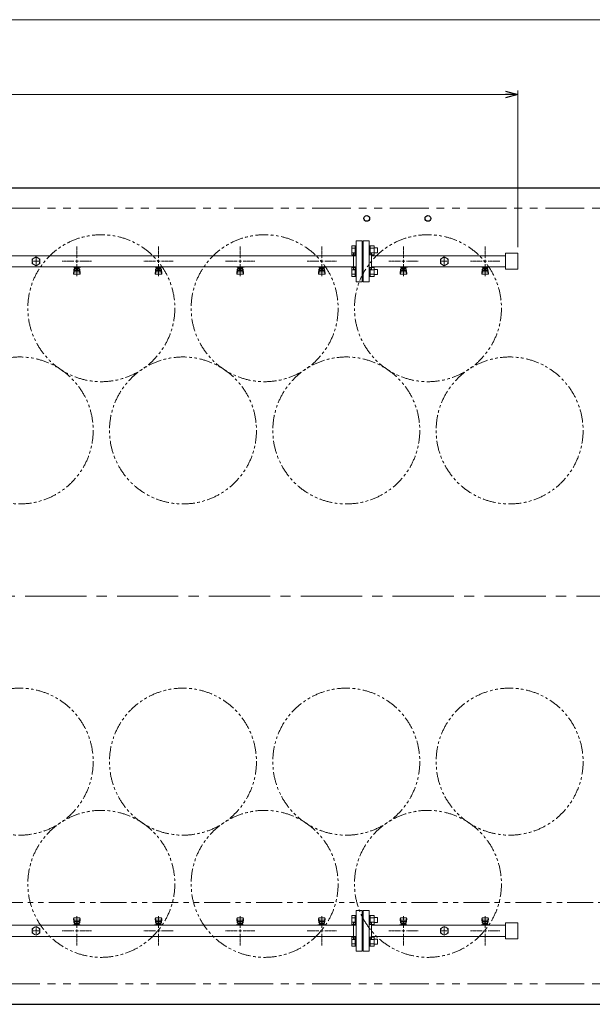
# Model space of a CAD drawing. Units: millimetres. Extents: x 4727 to 13613, y 7374 to 12431.
# Drawn here: x 8863 to 10265, y 9943 to 12355 of the extents above; entities that cross this region are included whole.
import ezdxf

# ---------------------------------------------------------------- set-up
doc = ezdxf.new("R2010")
doc.units = ezdxf.units.MM
for name, pattern in [('CENTER2', [1.125, 0.75, -0.125, 0.125, -0.125]), ('PHANTOM', [63.5, 31.75, -6.35, 6.35, -6.35, 6.35, -6.35]), ('実線', [0])]:
    doc.linetypes.add(name, pattern=pattern)
doc.layers.add('CSLAYER17', color=7, linetype='Continuous')
doc.layers.add('ガス管', color=7, linetype='Continuous')
doc.layers.add('ガス配管細', color=4, linetype='Continuous', lineweight=20)

msp = doc.modelspace()

# ---------------------------------------------------------------- linework, layer by layer
at = {"color": 7, "linetype": '実線', "lineweight": 9, "ltscale": 0.001}
for p, q in [((5367.5, 12355.2), (10757.5, 12355.2)), ((5592.5, 12171.8), (10052.5, 12171.8))]:
    msp.add_line(p, q, dxfattribs=at)
at = {"color": 0, "linetype": 'ByBlock', "lineweight": -2}
for p, q in [((10052.5, 12179.8), (10082.5, 12171.8)), ((10082.5, 12171.8), (10052.5, 12163.8)), ((10082.5, 12171.8), (10052.5, 12171.8))]:
    msp.add_line(p, q, dxfattribs=at)
at = {"linetype": '実線', "lineweight": 9, "ltscale": 0.001}
msp.add_line((10082.5, 11798), (10082.5, 12181.8), dxfattribs=at)
at = {"color": 7, "linetype": 'Continuous', "lineweight": 25}
for p, q in [((5337.5, 11943.5), (10787.5, 11943.5)), ((5337.5, 9943.5), (10787.5, 9943.5))]:
    msp.add_line(p, q, dxfattribs=at)
at = {"color": 7, "linetype": 'PHANTOM', "lineweight": 9, "ltscale": 3}
for p, q in [((5387.5, 11893.5), (10712.5, 11893.5)), ((5387.5, 9993.5), (10712.5, 9993.5))]:
    msp.add_line(p, q, dxfattribs=at)
at = {"color": 3, "linetype": 'Continuous', "lineweight": 9}
for p, q in [((9676.2, 11779), (9676.2, 11801)), ((9676.2, 11801), (9684.2, 11801)), ((9676.2, 11795.5), (9684.2, 11795.5)), ((9684.2, 11779), (9684.2, 11801)), ((9684.2, 11801), (9686.5, 11801)), ((9686.5, 11801), (9686.5, 11779)), ((9720.8, 11801), (9718.5, 11801)), ((9718.5, 11801), (9718.5, 11779)), ((9720.8, 11779), (9720.8, 11801)), ((9730.8, 11801), (9720.8, 11801)), ((9730.8, 11795.5), (9720.8, 11795.5)), ((9730.8, 11779), (9730.8, 11801)), ((9739.2, 11796), (9730.8, 11796)), ((9739.2, 11784), (9739.2, 11796)), ((9676.2, 11784.5), (9684.2, 11784.5)), ((9676.2, 11779), (9684.2, 11779)), ((9684.2, 11779), (9686.5, 11779)), ((9720.8, 11779), (9718.5, 11779)), ((9730.8, 11784.5), (9720.8, 11784.5)), ((9730.8, 11779), (9720.8, 11779)), ((9739.2, 11784), (9730.8, 11784)), ((9676.2, 11726), (9676.2, 11747.9)), ((9676.2, 11747.9), (9684.2, 11747.9)), ((9684.2, 11726), (9684.2, 11748)), ((9684.2, 11748), (9686.5, 11748)), ((9686.5, 11748), (9686.5, 11726)), ((9720.8, 11748), (9718.5, 11748)), ((9718.5, 11748), (9718.5, 11726)), ((9720.8, 11726), (9720.8, 11748)), ((9730.8, 11747.9), (9720.8, 11747.9)), ((9730.8, 11726), (9730.8, 11748)), ((9676.2, 11742.4), (9684.2, 11742.4)), ((9676.2, 11731.5), (9684.2, 11731.5)), ((9676.2, 11726), (9684.2, 11726)), ((9684.2, 11726), (9686.5, 11726)), ((9720.8, 11726), (9718.5, 11726)), ((9730.8, 11742.4), (9720.8, 11742.4)), ((9730.8, 11731.5), (9720.8, 11731.5)), ((9730.8, 11726), (9720.8, 11726)), ((9739.2, 11743), (9730.8, 11743)), ((9739.2, 11731), (9730.8, 11731)), ((9739.2, 11731), (9739.2, 11743)), ((9676.2, 10161), (9676.2, 10139)), ((9676.2, 10161), (9684.2, 10161)), ((9676.2, 10155.5), (9684.2, 10155.5)), ((9684.2, 10161), (9684.2, 10139)), ((9684.2, 10161), (9686.5, 10161)), ((9686.5, 10139), (9686.5, 10161)), ((9720.8, 10161), (9718.5, 10161)), ((9718.5, 10139), (9718.5, 10161)), ((9720.8, 10161), (9720.8, 10139)), ((9730.8, 10161), (9720.8, 10161)), ((9730.8, 10155.5), (9720.8, 10155.5)), ((9730.8, 10161), (9730.8, 10139)), ((9739.2, 10156), (9730.8, 10156)), ((9739.2, 10156), (9739.2, 10144)), ((9676.2, 10144.5), (9684.2, 10144.5)), ((9676.2, 10139), (9684.2, 10139)), ((9684.2, 10139), (9686.5, 10139)), ((9720.8, 10139), (9718.5, 10139)), ((9730.8, 10144.5), (9720.8, 10144.5)), ((9730.8, 10139), (9720.8, 10139)), ((9739.2, 10144), (9730.8, 10144)), ((9676.2, 10107.9), (9676.2, 10086)), ((9676.2, 10107.9), (9684.2, 10107.9)), ((9684.2, 10108), (9684.2, 10086)), ((9684.2, 10108), (9686.5, 10108)), ((9686.5, 10086), (9686.5, 10108)), ((9720.8, 10108), (9718.5, 10108)), ((9718.5, 10086), (9718.5, 10108)), ((9720.8, 10108), (9720.8, 10086)), ((9730.8, 10107.9), (9720.8, 10107.9)), ((9730.8, 10108), (9730.8, 10086)), ((9676.2, 10102.4), (9684.2, 10102.4)), ((9676.2, 10091.5), (9684.2, 10091.5)), ((9676.2, 10086), (9684.2, 10086)), ((9684.2, 10086), (9686.5, 10086)), ((9720.8, 10086), (9718.5, 10086)), ((9730.8, 10102.4), (9720.8, 10102.4)), ((9730.8, 10091.5), (9720.8, 10091.5)), ((9730.8, 10086), (9720.8, 10086)), ((9739.2, 10103), (9730.8, 10103)), ((9739.2, 10091), (9730.8, 10091)), ((9739.2, 10103), (9739.2, 10091))]:
    msp.add_line(p, q, dxfattribs=at)
at = {"color": 7, "linetype": 'CENTER2', "lineweight": 9, "ltscale": 200}
msp.add_line((5276, 10943.5), (10872.3, 10943.5), dxfattribs=at)
at = {"color": 7, "linetype": 'Continuous', "lineweight": 25}
for centre in [(9712.5, 11868.5), (9862.5, 11868.5)]:
    msp.add_circle(centre, 7, dxfattribs=at)
at = {"color": 7, "linetype": 'PHANTOM', "lineweight": 9}
for centre in [(9062.5, 11648.5), (9462.5, 11648.5), (9862.5, 11648.5), (8862.5, 11349.1), (9262.5, 11349.1), (9662.5, 11349.1), (10062.5, 11349.1), (8862.5, 10537.8), (9262.5, 10537.8), (9662.5, 10537.8), (10062.5, 10537.8), (9062.5, 10238.5), (9462.5, 10238.5), (9862.5, 10238.5)]:
    msp.add_circle(centre, 180, dxfattribs=at)
at = {"layer": 'CSLAYER17', "color": 3, "lineweight": 9}
for p, q in [((8994.5, 11748.9), (8994.5, 11749.9)), ((9012.1, 11748.9), (8994.5, 11748.9)), ((8995.5, 11748.9), (8995.5, 11749.9)), ((8997, 11740.6), (8997, 11748.9)), ((8997.9, 11744.7), (8997.9, 11748.9)), ((9007.2, 11747.9), (8997.9, 11747.9)), ((9000.2, 11744.7), (9000.2, 11747.9)), ((9000.5, 11749.9), (9000.5, 11748.9)), ((9004.9, 11744.7), (9004.9, 11747.9)), ((9007.2, 11744.7), (9007.2, 11748.9)), ((9008, 11740.6), (9008, 11748.9)), ((9008.5, 11749.9), (9008.5, 11748.9)), ((9012.1, 11749.9), (9012.1, 11748.9)), ((9194.5, 11748.9), (9194.5, 11749.9)), ((9212.1, 11748.9), (9194.5, 11748.9)), ((9195.5, 11748.9), (9195.5, 11749.9)), ((9197, 11740.6), (9197, 11748.9)), ((9197.9, 11744.7), (9197.9, 11748.9)), ((9207.2, 11747.9), (9197.9, 11747.9)), ((9200.2, 11744.7), (9200.2, 11747.9)), ((9200.5, 11749.9), (9200.5, 11748.9)), ((9204.9, 11744.7), (9204.9, 11747.9)), ((9207.2, 11744.7), (9207.2, 11748.9)), ((9208, 11740.6), (9208, 11748.9)), ((9208.5, 11749.9), (9208.5, 11748.9)), ((9212.1, 11749.9), (9212.1, 11748.9)), ((9394.5, 11748.9), (9394.5, 11749.9)), ((9412.1, 11748.9), (9394.5, 11748.9)), ((9395.5, 11748.9), (9395.5, 11749.9)), ((9397, 11740.6), (9397, 11748.9)), ((9397.9, 11744.7), (9397.9, 11748.9)), ((9407.2, 11747.9), (9397.9, 11747.9)), ((9400.2, 11744.7), (9400.2, 11747.9)), ((9400.5, 11749.9), (9400.5, 11748.9)), ((9404.9, 11744.7), (9404.9, 11747.9)), ((9407.2, 11744.7), (9407.2, 11748.9)), ((9408, 11740.6), (9408, 11748.9)), ((9408.5, 11749.9), (9408.5, 11748.9)), ((9412.1, 11749.9), (9412.1, 11748.9)), ((9594.5, 11748.9), (9594.5, 11749.9)), ((9612.1, 11748.9), (9594.5, 11748.9)), ((9595.5, 11748.9), (9595.5, 11749.9)), ((9597, 11740.6), (9597, 11748.9)), ((9597.9, 11744.7), (9597.9, 11748.9)), ((9607.2, 11747.9), (9597.9, 11747.9)), ((9600.2, 11744.7), (9600.2, 11747.9)), ((9600.5, 11749.9), (9600.5, 11748.9)), ((9604.9, 11744.7), (9604.9, 11747.9)), ((9607.2, 11744.7), (9607.2, 11748.9)), ((9608, 11740.6), (9608, 11748.9)), ((9608.5, 11749.9), (9608.5, 11748.9)), ((9612.1, 11749.9), (9612.1, 11748.9)), ((9794.5, 11748.9), (9794.5, 11749.9)), ((9812.1, 11748.9), (9794.5, 11748.9)), ((9795.5, 11748.9), (9795.5, 11749.9)), ((9797, 11740.6), (9797, 11748.9)), ((9797.9, 11744.7), (9797.9, 11748.9)), ((9807.2, 11747.9), (9797.9, 11747.9)), ((9800.2, 11744.7), (9800.2, 11747.9)), ((9800.5, 11749.9), (9800.5, 11748.9)), ((9804.9, 11744.7), (9804.9, 11747.9)), ((9807.2, 11744.7), (9807.2, 11748.9)), ((9808, 11740.6), (9808, 11748.9)), ((9808.5, 11749.9), (9808.5, 11748.9)), ((9812.1, 11749.9), (9812.1, 11748.9)), ((9994.5, 11748.9), (9994.5, 11749.9)), ((10012.1, 11748.9), (9994.5, 11748.9)), ((9995.5, 11748.9), (9995.5, 11749.9)), ((9997, 11740.6), (9997, 11748.9)), ((9997.9, 11744.7), (9997.9, 11748.9)), ((10007.2, 11747.9), (9997.9, 11747.9)), ((10000.2, 11744.7), (10000.2, 11747.9)), ((10000.5, 11749.9), (10000.5, 11748.9)), ((10004.9, 11744.7), (10004.9, 11747.9)), ((10007.2, 11744.7), (10007.2, 11748.9)), ((10008, 11740.6), (10008, 11748.9)), ((10008.5, 11749.9), (10008.5, 11748.9)), ((10012.1, 11749.9), (10012.1, 11748.9)), ((8994.5, 11734.6), (8995.6, 11743.5)), ((8994.5, 11733), (8994.5, 11734.6)), ((8995.1, 11732.4), (8995.9, 11737.5)), ((8995.5, 11739.1), (8995.5, 11743.4)), ((8996, 11731.5), (9009, 11731.5)), ((8997, 11744.9), (8997, 11744.9)), ((8997, 11740.6), (9008, 11740.6)), ((8997, 11737.6), (9008, 11737.6)), ((9007.2, 11744.7), (8997.9, 11744.7)), ((9000.1, 11743.7), (9000.1, 11744.7)), ((9004.9, 11743.7), (9000.1, 11743.7)), ((9004.9, 11743.7), (9004.9, 11744.7)), ((9008, 11744.9), (9008, 11744.9)), ((9010, 11732.4), (9009.2, 11737.5)), ((9010.5, 11734.6), (9009.5, 11743.5)), ((9009.5, 11739.1), (9009.5, 11743.4)), ((9010.5, 11733), (9010.5, 11734.6)), ((9194.5, 11734.6), (9195.6, 11743.5)), ((9194.5, 11733), (9194.5, 11734.6)), ((9195.1, 11732.4), (9195.9, 11737.5)), ((9195.5, 11739.1), (9195.5, 11743.4)), ((9196, 11731.5), (9209, 11731.5)), ((9197, 11744.9), (9197, 11744.9)), ((9197, 11740.6), (9208, 11740.6)), ((9197, 11737.6), (9208, 11737.6)), ((9207.2, 11744.7), (9197.9, 11744.7)), ((9200.1, 11743.7), (9200.1, 11744.7)), ((9204.9, 11743.7), (9200.1, 11743.7)), ((9204.9, 11743.7), (9204.9, 11744.7)), ((9208, 11744.9), (9208, 11744.9)), ((9210, 11732.4), (9209.2, 11737.5)), ((9210.5, 11734.6), (9209.5, 11743.5)), ((9209.5, 11739.1), (9209.5, 11743.4)), ((9210.5, 11733), (9210.5, 11734.6)), ((9394.5, 11734.6), (9395.6, 11743.5)), ((9394.5, 11733), (9394.5, 11734.6)), ((9395.1, 11732.4), (9395.9, 11737.5)), ((9395.5, 11739.1), (9395.5, 11743.4)), ((9396, 11731.5), (9409, 11731.5)), ((9397, 11744.9), (9397, 11744.9)), ((9397, 11740.6), (9408, 11740.6)), ((9397, 11737.6), (9408, 11737.6)), ((9407.2, 11744.7), (9397.9, 11744.7)), ((9400.1, 11743.7), (9400.1, 11744.7)), ((9404.9, 11743.7), (9400.1, 11743.7)), ((9404.9, 11743.7), (9404.9, 11744.7)), ((9408, 11744.9), (9408, 11744.9)), ((9410, 11732.4), (9409.2, 11737.5)), ((9410.5, 11734.6), (9409.5, 11743.5)), ((9409.5, 11739.1), (9409.5, 11743.4)), ((9410.5, 11733), (9410.5, 11734.6)), ((9594.5, 11734.6), (9595.6, 11743.5)), ((9594.5, 11733), (9594.5, 11734.6)), ((9595.1, 11732.4), (9595.9, 11737.5)), ((9595.5, 11739.1), (9595.5, 11743.4)), ((9596, 11731.5), (9609, 11731.5)), ((9597, 11744.9), (9597, 11744.9)), ((9597, 11740.6), (9608, 11740.6)), ((9597, 11737.6), (9608, 11737.6)), ((9607.2, 11744.7), (9597.9, 11744.7)), ((9600.1, 11743.7), (9600.1, 11744.7)), ((9604.9, 11743.7), (9600.1, 11743.7)), ((9604.9, 11743.7), (9604.9, 11744.7)), ((9608, 11744.9), (9608, 11744.9)), ((9610, 11732.4), (9609.2, 11737.5)), ((9610.5, 11734.6), (9609.5, 11743.5)), ((9609.5, 11739.1), (9609.5, 11743.4)), ((9610.5, 11733), (9610.5, 11734.6)), ((9794.5, 11734.6), (9795.6, 11743.5)), ((9794.5, 11733), (9794.5, 11734.6)), ((9795.1, 11732.4), (9795.9, 11737.5)), ((9795.5, 11739.1), (9795.5, 11743.4)), ((9796, 11731.5), (9809, 11731.5)), ((9797, 11744.9), (9797, 11744.9)), ((9797, 11740.6), (9808, 11740.6)), ((9797, 11737.6), (9808, 11737.6)), ((9807.2, 11744.7), (9797.9, 11744.7)), ((9800.1, 11743.7), (9800.1, 11744.7)), ((9804.9, 11743.7), (9800.1, 11743.7)), ((9804.9, 11743.7), (9804.9, 11744.7)), ((9808, 11744.9), (9808, 11744.9)), ((9810, 11732.4), (9809.2, 11737.5)), ((9810.5, 11734.6), (9809.5, 11743.5)), ((9809.5, 11739.1), (9809.5, 11743.4)), ((9810.5, 11733), (9810.5, 11734.6)), ((9994.5, 11734.6), (9995.6, 11743.5)), ((9994.5, 11733), (9994.5, 11734.6)), ((9995.1, 11732.4), (9995.9, 11737.5)), ((9995.5, 11739.1), (9995.5, 11743.4)), ((9996, 11731.5), (10009, 11731.5)), ((9997, 11744.9), (9997, 11744.9)), ((9997, 11740.6), (10008, 11740.6)), ((9997, 11737.6), (10008, 11737.6)), ((10007.2, 11744.7), (9997.9, 11744.7)), ((10000.1, 11743.7), (10000.1, 11744.7)), ((10004.9, 11743.7), (10000.1, 11743.7)), ((10004.9, 11743.7), (10004.9, 11744.7)), ((10008, 11744.9), (10008, 11744.9)), ((10010, 11732.4), (10009.2, 11737.5)), ((10010.5, 11734.6), (10009.5, 11743.5)), ((10009.5, 11739.1), (10009.5, 11743.4)), ((10010.5, 11733), (10010.5, 11734.6)), ((8994.5, 10154), (8994.5, 10152.4)), ((8995.1, 10154.5), (8995.9, 10149.4)), ((9009, 10155.5), (8996, 10155.5)), ((9010, 10154.5), (9009.2, 10149.4)), ((9010.5, 10154), (9010.5, 10152.4)), ((9194.5, 10154), (9194.5, 10152.4)), ((9195.1, 10154.5), (9195.9, 10149.4)), ((9209, 10155.5), (9196, 10155.5)), ((9210, 10154.5), (9209.2, 10149.4)), ((9210.5, 10154), (9210.5, 10152.4)), ((9394.5, 10154), (9394.5, 10152.4)), ((9395.1, 10154.5), (9395.9, 10149.4)), ((9409, 10155.5), (9396, 10155.5)), ((9410, 10154.5), (9409.2, 10149.4)), ((9410.5, 10154), (9410.5, 10152.4)), ((9594.5, 10154), (9594.5, 10152.4)), ((9595.1, 10154.5), (9595.9, 10149.4)), ((9609, 10155.5), (9596, 10155.5)), ((9610, 10154.5), (9609.2, 10149.4)), ((9610.5, 10154), (9610.5, 10152.4)), ((9794.5, 10154), (9794.5, 10152.4)), ((9795.1, 10154.5), (9795.9, 10149.4)), ((9809, 10155.5), (9796, 10155.5)), ((9810, 10154.5), (9809.2, 10149.4)), ((9810.5, 10154), (9810.5, 10152.4)), ((9994.5, 10154), (9994.5, 10152.4)), ((9995.1, 10154.5), (9995.9, 10149.4)), ((10009, 10155.5), (9996, 10155.5)), ((10010, 10154.5), (10009.2, 10149.4)), ((10010.5, 10154), (10010.5, 10152.4)), ((8992.9, 10137.1), (8992.9, 10138.1)), ((8992.9, 10138.1), (9010.5, 10138.1)), ((8994.5, 10152.4), (8995.6, 10143.4)), ((8995.5, 10147.8), (8995.5, 10143.6)), ((8996.5, 10137.1), (8996.5, 10138.1)), ((9008, 10149.3), (8997, 10149.3)), ((9008, 10146.3), (8997, 10146.3)), ((8997, 10146.3), (8997, 10138.1)), ((8997, 10142.1), (8997, 10142.1)), ((8997.9, 10142.3), (9007.2, 10142.3)), ((8997.9, 10142.3), (8997.9, 10138.1)), ((8997.9, 10139.1), (9007.2, 10139.1)), ((9000.1, 10143.3), (9004.9, 10143.3)), ((9000.1, 10143.3), (9000.1, 10142.3)), ((9000.2, 10142.3), (9000.2, 10139.1)), ((9004.5, 10137.1), (9004.5, 10138.1)), ((9004.9, 10143.3), (9004.9, 10142.3)), ((9004.9, 10142.3), (9004.9, 10139.1)), ((9007.2, 10142.3), (9007.2, 10138.1)), ((9008, 10146.3), (9008, 10138.1)), ((9008, 10142.1), (9008, 10142.1)), ((9010.5, 10152.4), (9009.5, 10143.4)), ((9009.5, 10147.8), (9009.5, 10143.6)), ((9009.5, 10138.1), (9009.5, 10137.1)), ((9010.5, 10138.1), (9010.5, 10137.1)), ((9192.9, 10137.1), (9192.9, 10138.1)), ((9192.9, 10138.1), (9210.5, 10138.1)), ((9194.5, 10152.4), (9195.6, 10143.4)), ((9195.5, 10147.8), (9195.5, 10143.6)), ((9196.5, 10137.1), (9196.5, 10138.1)), ((9208, 10149.3), (9197, 10149.3)), ((9208, 10146.3), (9197, 10146.3)), ((9197, 10146.3), (9197, 10138.1)), ((9197, 10142.1), (9197, 10142.1)), ((9197.9, 10142.3), (9207.2, 10142.3)), ((9197.9, 10142.3), (9197.9, 10138.1)), ((9197.9, 10139.1), (9207.2, 10139.1)), ((9200.1, 10143.3), (9204.9, 10143.3)), ((9200.1, 10143.3), (9200.1, 10142.3)), ((9200.2, 10142.3), (9200.2, 10139.1)), ((9204.5, 10137.1), (9204.5, 10138.1)), ((9204.9, 10143.3), (9204.9, 10142.3)), ((9204.9, 10142.3), (9204.9, 10139.1)), ((9207.2, 10142.3), (9207.2, 10138.1)), ((9208, 10146.3), (9208, 10138.1)), ((9208, 10142.1), (9208, 10142.1)), ((9210.5, 10152.4), (9209.5, 10143.4)), ((9209.5, 10147.8), (9209.5, 10143.6)), ((9209.5, 10138.1), (9209.5, 10137.1)), ((9210.5, 10138.1), (9210.5, 10137.1)), ((9392.9, 10137.1), (9392.9, 10138.1)), ((9392.9, 10138.1), (9410.5, 10138.1)), ((9394.5, 10152.4), (9395.6, 10143.4)), ((9395.5, 10147.8), (9395.5, 10143.6)), ((9396.5, 10137.1), (9396.5, 10138.1)), ((9408, 10149.3), (9397, 10149.3)), ((9408, 10146.3), (9397, 10146.3)), ((9397, 10146.3), (9397, 10138.1)), ((9397, 10142.1), (9397, 10142.1)), ((9397.9, 10142.3), (9407.2, 10142.3)), ((9397.9, 10142.3), (9397.9, 10138.1)), ((9397.9, 10139.1), (9407.2, 10139.1)), ((9400.1, 10143.3), (9404.9, 10143.3)), ((9400.1, 10143.3), (9400.1, 10142.3)), ((9400.2, 10142.3), (9400.2, 10139.1)), ((9404.5, 10137.1), (9404.5, 10138.1)), ((9404.9, 10143.3), (9404.9, 10142.3)), ((9404.9, 10142.3), (9404.9, 10139.1)), ((9407.2, 10142.3), (9407.2, 10138.1)), ((9408, 10146.3), (9408, 10138.1)), ((9408, 10142.1), (9408, 10142.1)), ((9410.5, 10152.4), (9409.5, 10143.4)), ((9409.5, 10147.8), (9409.5, 10143.6)), ((9409.5, 10138.1), (9409.5, 10137.1)), ((9410.5, 10138.1), (9410.5, 10137.1)), ((9592.9, 10137.1), (9592.9, 10138.1)), ((9592.9, 10138.1), (9610.5, 10138.1)), ((9594.5, 10152.4), (9595.6, 10143.4)), ((9595.5, 10147.8), (9595.5, 10143.6)), ((9596.5, 10137.1), (9596.5, 10138.1)), ((9608, 10149.3), (9597, 10149.3)), ((9608, 10146.3), (9597, 10146.3)), ((9597, 10146.3), (9597, 10138.1)), ((9597, 10142.1), (9597, 10142.1)), ((9597.9, 10142.3), (9607.2, 10142.3)), ((9597.9, 10142.3), (9597.9, 10138.1)), ((9597.9, 10139.1), (9607.2, 10139.1)), ((9600.1, 10143.3), (9604.9, 10143.3)), ((9600.1, 10143.3), (9600.1, 10142.3)), ((9600.2, 10142.3), (9600.2, 10139.1)), ((9604.5, 10137.1), (9604.5, 10138.1)), ((9604.9, 10143.3), (9604.9, 10142.3)), ((9604.9, 10142.3), (9604.9, 10139.1)), ((9607.2, 10142.3), (9607.2, 10138.1)), ((9608, 10146.3), (9608, 10138.1)), ((9608, 10142.1), (9608, 10142.1)), ((9610.5, 10152.4), (9609.5, 10143.4)), ((9609.5, 10147.8), (9609.5, 10143.6)), ((9609.5, 10138.1), (9609.5, 10137.1)), ((9610.5, 10138.1), (9610.5, 10137.1)), ((9792.9, 10137.1), (9792.9, 10138.1)), ((9792.9, 10138.1), (9810.5, 10138.1)), ((9794.5, 10152.4), (9795.6, 10143.4)), ((9795.5, 10147.8), (9795.5, 10143.6)), ((9796.5, 10137.1), (9796.5, 10138.1)), ((9808, 10149.3), (9797, 10149.3)), ((9808, 10146.3), (9797, 10146.3)), ((9797, 10146.3), (9797, 10138.1)), ((9797, 10142.1), (9797, 10142.1)), ((9797.9, 10142.3), (9807.2, 10142.3)), ((9797.9, 10142.3), (9797.9, 10138.1)), ((9797.9, 10139.1), (9807.2, 10139.1)), ((9800.1, 10143.3), (9804.9, 10143.3)), ((9800.1, 10143.3), (9800.1, 10142.3)), ((9800.2, 10142.3), (9800.2, 10139.1)), ((9804.5, 10137.1), (9804.5, 10138.1)), ((9804.9, 10143.3), (9804.9, 10142.3)), ((9804.9, 10142.3), (9804.9, 10139.1)), ((9807.2, 10142.3), (9807.2, 10138.1)), ((9808, 10146.3), (9808, 10138.1)), ((9808, 10142.1), (9808, 10142.1)), ((9810.5, 10152.4), (9809.5, 10143.4)), ((9809.5, 10147.8), (9809.5, 10143.6)), ((9809.5, 10138.1), (9809.5, 10137.1)), ((9810.5, 10138.1), (9810.5, 10137.1)), ((9992.9, 10137.1), (9992.9, 10138.1)), ((9992.9, 10138.1), (10010.5, 10138.1)), ((9994.5, 10152.4), (9995.6, 10143.4)), ((9995.5, 10147.8), (9995.5, 10143.6)), ((9996.5, 10137.1), (9996.5, 10138.1)), ((10008, 10149.3), (9997, 10149.3)), ((10008, 10146.3), (9997, 10146.3)), ((9997, 10146.3), (9997, 10138.1)), ((9997, 10142.1), (9997, 10142.1)), ((9997.9, 10142.3), (10007.2, 10142.3)), ((9997.9, 10142.3), (9997.9, 10138.1)), ((9997.9, 10139.1), (10007.2, 10139.1)), ((10000.1, 10143.3), (10004.9, 10143.3)), ((10000.1, 10143.3), (10000.1, 10142.3)), ((10000.2, 10142.3), (10000.2, 10139.1)), ((10004.5, 10137.1), (10004.5, 10138.1)), ((10004.9, 10143.3), (10004.9, 10142.3)), ((10004.9, 10142.3), (10004.9, 10139.1)), ((10007.2, 10142.3), (10007.2, 10138.1)), ((10008, 10146.3), (10008, 10138.1)), ((10008, 10142.1), (10008, 10142.1)), ((10010.5, 10152.4), (10009.5, 10143.4)), ((10009.5, 10147.8), (10009.5, 10143.6)), ((10009.5, 10138.1), (10009.5, 10137.1)), ((10010.5, 10138.1), (10010.5, 10137.1))]:
    msp.add_line(p, q, dxfattribs=at)
for centre, start, end in [((8996, 11733), 180, 270), ((8997, 11743.4), 90, 180), ((8997, 11739.1), 180, 270), ((9008, 11743.4), 0, 90), ((9008, 11739.1), 270, 0), ((9009, 11733), 270, 0), ((9196, 11733), 180, 270), ((9197, 11743.4), 90, 180), ((9197, 11739.1), 180, 270), ((9208, 11743.4), 0, 90), ((9208, 11739.1), 270, 0), ((9209, 11733), 270, 0), ((9396, 11733), 180, 270), ((9397, 11743.4), 90, 180), ((9397, 11739.1), 180, 270), ((9408, 11743.4), 0, 90), ((9408, 11739.1), 270, 0), ((9409, 11733), 270, 0), ((9596, 11733), 180, 270), ((9597, 11743.4), 90, 180), ((9597, 11739.1), 180, 270), ((9608, 11743.4), 0, 90), ((9608, 11739.1), 270, 0), ((9609, 11733), 270, 0), ((9796, 11733), 180, 270), ((9797, 11743.4), 90, 180), ((9797, 11739.1), 180, 270), ((9808, 11743.4), 0, 90), ((9808, 11739.1), 270, 0), ((9809, 11733), 270, 0), ((9996, 11733), 180, 270), ((9997, 11743.4), 90, 180), ((9997, 11739.1), 180, 270), ((10008, 11743.4), 0, 90), ((10008, 11739.1), 270, 0), ((10009, 11733), 270, 0), ((8996, 10154), 90, 180), ((9009, 10154), 0, 90), ((9196, 10154), 90, 180), ((9209, 10154), 0, 90), ((9396, 10154), 90, 180), ((9409, 10154), 0, 90), ((9596, 10154), 90, 180), ((9609, 10154), 0, 90), ((9796, 10154), 90, 180), ((9809, 10154), 0, 90), ((9996, 10154), 90, 180), ((10009, 10154), 0, 90), ((8997, 10147.8), 90, 180), ((8997, 10143.6), 180, 270), ((9008, 10147.8), 0, 90), ((9008, 10143.6), 270, 0), ((9197, 10147.8), 90, 180), ((9197, 10143.6), 180, 270), ((9208, 10147.8), 0, 90), ((9208, 10143.6), 270, 0), ((9397, 10147.8), 90, 180), ((9397, 10143.6), 180, 270), ((9408, 10147.8), 0, 90), ((9408, 10143.6), 270, 0), ((9597, 10147.8), 90, 180), ((9597, 10143.6), 180, 270), ((9608, 10147.8), 0, 90), ((9608, 10143.6), 270, 0), ((9797, 10147.8), 90, 180), ((9797, 10143.6), 180, 270), ((9808, 10147.8), 0, 90), ((9808, 10143.6), 270, 0), ((9997, 10147.8), 90, 180), ((9997, 10143.6), 180, 270), ((10008, 10147.8), 0, 90), ((10008, 10143.6), 270, 0)]:
    msp.add_arc(centre, 1.5, start, end, dxfattribs=at)
at = {"layer": 'ガス管', "color": 3, "linetype": 'CENTER2', "lineweight": 9}
for p, q in [((9002.5, 11770.7), (9002.5, 11799.6)), ((9202.5, 11770.7), (9202.5, 11799.6)), ((9402.5, 11770.7), (9402.5, 11799.6)), ((9602.5, 11770.7), (9602.5, 11799.6)), ((9802.5, 11770.7), (9802.5, 11799.6)), ((10002.5, 11770.7), (10002.5, 11799.6)), ((8966.4, 11763.5), (8995.3, 11763.5)), ((9002.5, 11727.3), (9002.5, 11756.3)), ((9009.8, 11763.5), (9038.7, 11763.5)), ((9166.4, 11763.5), (9195.3, 11763.5)), ((9202.5, 11727.3), (9202.5, 11756.3)), ((9209.8, 11763.5), (9238.7, 11763.5)), ((9366.4, 11763.5), (9395.3, 11763.5)), ((9402.5, 11727.3), (9402.5, 11756.3)), ((9409.8, 11763.5), (9438.7, 11763.5)), ((9566.4, 11763.5), (9595.3, 11763.5)), ((9602.5, 11727.3), (9602.5, 11756.3)), ((9609.8, 11763.5), (9638.7, 11763.5)), ((9766.4, 11763.5), (9795.3, 11763.5)), ((9802.5, 11727.3), (9802.5, 11756.3)), ((9809.8, 11763.5), (9838.7, 11763.5)), ((9966.4, 11763.5), (9995.3, 11763.5)), ((10002.5, 11727.3), (10002.5, 11756.3)), ((10009.8, 11763.5), (10038.7, 11763.5)), ((9002.5, 10159.6), (9002.5, 10130.7)), ((9202.5, 10159.6), (9202.5, 10130.7)), ((9402.5, 10159.6), (9402.5, 10130.7)), ((9602.5, 10159.6), (9602.5, 10130.7)), ((9802.5, 10130.7), (9802.5, 10159.6)), ((10002.5, 10159.6), (10002.5, 10130.7)), ((8995.3, 10123.5), (8966.4, 10123.5)), ((9002.5, 10116.3), (9002.5, 10087.3)), ((9038.7, 10123.5), (9009.8, 10123.5)), ((9195.3, 10123.5), (9166.4, 10123.5)), ((9202.5, 10116.3), (9202.5, 10087.3)), ((9238.7, 10123.5), (9209.8, 10123.5)), ((9395.3, 10123.5), (9366.4, 10123.5)), ((9402.5, 10116.3), (9402.5, 10087.3)), ((9438.7, 10123.5), (9409.8, 10123.5)), ((9595.3, 10123.5), (9566.4, 10123.5)), ((9602.5, 10116.3), (9602.5, 10087.3)), ((9638.7, 10123.5), (9609.8, 10123.5)), ((9766.4, 10123.5), (9795.3, 10123.5)), ((9802.5, 10087.3), (9802.5, 10116.3)), ((9809.8, 10123.5), (9838.7, 10123.5)), ((9995.3, 10123.5), (9966.4, 10123.5)), ((10002.5, 10116.3), (10002.5, 10087.3)), ((10038.7, 10123.5), (10009.8, 10123.5))]:
    msp.add_line(p, q, dxfattribs=at)
at = {"layer": 'ガス管', "color": 3, "linetype": '実線', "lineweight": 9, "ltscale": 0.001}
for p, q in [((9686.5, 11813.5), (9686.5, 11713.5)), ((9686.5, 11813.5), (9701.5, 11813.5)), ((9701.5, 11813.5), (9701.5, 11713.5)), ((9703.5, 11813.5), (9703.5, 11713.5)), ((9718.5, 11813.5), (9703.5, 11813.5)), ((9718.5, 11813.5), (9718.5, 11713.5)), ((9686.5, 11777.1), (8724.5, 11777.1)), ((8902.5, 11774.4), (8893, 11769)), ((8912, 11769), (8902.5, 11774.4)), ((9680.5, 11783.5), (9680.5, 11743.5)), ((9682.5, 11783.5), (9680.5, 11783.5)), ((9702.5, 11791.5), (9701.5, 11791.5)), ((9702.5, 11791.5), (9702.5, 11735.5)), ((9702.5, 11791.5), (9702.5, 11735.5)), ((9702.5, 11791.5), (9703.5, 11791.5)), ((9722.5, 11783.5), (9724.5, 11783.5)), ((9724.5, 11783.5), (9724.5, 11743.5)), ((10052.5, 11777.1), (9724.5, 11777.1)), ((9902.5, 11774.4), (9893, 11769)), ((9912, 11769), (9902.5, 11774.4)), ((10052.5, 11783), (10052.5, 11744)), ((10082.5, 11783), (10052.5, 11783)), ((10082.5, 11783), (10082.5, 11744)), ((9686.5, 11749.9), (8724.5, 11749.9)), ((8893, 11769), (8893, 11758)), ((8893, 11758), (8902.5, 11752.5)), ((8902.5, 11752.5), (8912, 11758)), ((8912, 11758), (8912, 11769)), ((10052.5, 11749.9), (9724.5, 11749.9)), ((9893, 11769), (9893, 11758)), ((9893, 11758), (9902.5, 11752.5)), ((9902.5, 11752.5), (9912, 11758)), ((9912, 11758), (9912, 11769)), ((9682.5, 11743.5), (9680.5, 11743.5)), ((9702.5, 11735.5), (9701.5, 11735.5)), ((9702.5, 11735.5), (9703.5, 11735.5)), ((9722.5, 11743.5), (9724.5, 11743.5)), ((10082.5, 11744), (10052.5, 11744)), ((9701.5, 11713.5), (9686.5, 11713.5)), ((9703.5, 11713.5), (9718.5, 11713.5)), ((9686.5, 10073.5), (9686.5, 10173.5)), ((9701.5, 10173.5), (9686.5, 10173.5)), ((9701.5, 10073.5), (9701.5, 10173.5)), ((9703.5, 10073.5), (9703.5, 10173.5)), ((9703.5, 10173.5), (9718.5, 10173.5)), ((9718.5, 10073.5), (9718.5, 10173.5)), ((9686.5, 10137.1), (8724.5, 10137.1)), ((8893, 10129), (8902.5, 10134.4)), ((8902.5, 10134.4), (8912, 10129)), ((9680.5, 10103.5), (9680.5, 10143.5)), ((9682.5, 10143.5), (9680.5, 10143.5)), ((9702.5, 10151.5), (9701.5, 10151.5)), ((9702.5, 10095.5), (9702.5, 10151.5)), ((9702.5, 10095.5), (9702.5, 10151.5)), ((9702.5, 10151.5), (9703.5, 10151.5)), ((9722.5, 10143.5), (9724.5, 10143.5)), ((9724.5, 10103.5), (9724.5, 10143.5)), ((10052.5, 10137.1), (9724.5, 10137.1)), ((9893, 10129), (9902.5, 10134.4)), ((9902.5, 10134.4), (9912, 10129)), ((10052.5, 10143), (10052.5, 10104)), ((10082.5, 10143), (10052.5, 10143)), ((10082.5, 10143), (10082.5, 10104)), ((9686.5, 10109.9), (8724.5, 10109.9)), ((8893, 10118), (8893, 10129)), ((8902.5, 10112.5), (8893, 10118)), ((8912, 10118), (8902.5, 10112.5)), ((8912, 10129), (8912, 10118)), ((10052.5, 10109.9), (9724.5, 10109.9)), ((9893, 10118), (9893, 10129)), ((9902.5, 10112.5), (9893, 10118)), ((9912, 10118), (9902.5, 10112.5)), ((9912, 10129), (9912, 10118)), ((9682.5, 10103.5), (9680.5, 10103.5)), ((9702.5, 10095.5), (9701.5, 10095.5)), ((9702.5, 10095.5), (9703.5, 10095.5)), ((9722.5, 10103.5), (9724.5, 10103.5)), ((10082.5, 10104), (10052.5, 10104)), ((9686.5, 10073.5), (9701.5, 10073.5)), ((9718.5, 10073.5), (9703.5, 10073.5))]:
    msp.add_line(p, q, dxfattribs=at)
at = {"layer": 'ガス管', "color": 6, "linetype": 'CENTER2', "lineweight": 9}
for p, q in [((8902.5, 11773.1), (8902.5, 11765.4)), ((9902.5, 11773.1), (9902.5, 11765.4)), ((8892.9, 11763.5), (8900.6, 11763.5)), ((8902.5, 11761.6), (8902.5, 11753.8)), ((8904.4, 11763.5), (8912.2, 11763.5)), ((9892.9, 11763.5), (9900.6, 11763.5)), ((9902.5, 11761.6), (9902.5, 11753.8)), ((9904.4, 11763.5), (9912.2, 11763.5)), ((8902.5, 10125.4), (8902.5, 10133.1)), ((9902.5, 10125.4), (9902.5, 10133.1)), ((8900.6, 10123.5), (8892.9, 10123.5)), ((8902.5, 10113.8), (8902.5, 10121.6)), ((8912.2, 10123.5), (8904.4, 10123.5)), ((9900.6, 10123.5), (9892.9, 10123.5)), ((9902.5, 10113.8), (9902.5, 10121.6)), ((9912.2, 10123.5), (9904.4, 10123.5))]:
    msp.add_line(p, q, dxfattribs=at)
at = {"layer": 'ガス管', "color": 6, "linetype": 'Continuous', "lineweight": 9}
for p, q in [((8901.6, 11763.5), (8903.5, 11763.5)), ((8902.5, 11764.4), (8902.5, 11762.5)), ((9901.6, 11763.5), (9903.5, 11763.5)), ((9902.5, 11764.4), (9902.5, 11762.5)), ((8903.5, 10123.5), (8901.6, 10123.5)), ((8902.5, 10122.5), (8902.5, 10124.4)), ((9903.5, 10123.5), (9901.6, 10123.5)), ((9902.5, 10122.5), (9902.5, 10124.4))]:
    msp.add_line(p, q, dxfattribs=at)
at = {"layer": 'ガス管', "color": 3, "linetype": 'Continuous', "lineweight": 9}
for p, q in [((8998.9, 11763.5), (9006.2, 11763.5)), ((9002.5, 11759.9), (9002.5, 11767.1)), ((9198.9, 11763.5), (9206.2, 11763.5)), ((9202.5, 11759.9), (9202.5, 11767.1)), ((9398.9, 11763.5), (9406.2, 11763.5)), ((9402.5, 11759.9), (9402.5, 11767.1)), ((9598.9, 11763.5), (9606.2, 11763.5)), ((9602.5, 11759.9), (9602.5, 11767.1)), ((9798.9, 11763.5), (9806.2, 11763.5)), ((9802.5, 11759.9), (9802.5, 11767.1)), ((9998.9, 11763.5), (10006.2, 11763.5)), ((10002.5, 11759.9), (10002.5, 11767.1)), ((9006.2, 10123.5), (8998.9, 10123.5)), ((9002.5, 10127.1), (9002.5, 10119.9)), ((9206.2, 10123.5), (9198.9, 10123.5)), ((9202.5, 10127.1), (9202.5, 10119.9)), ((9406.2, 10123.5), (9398.9, 10123.5)), ((9402.5, 10127.1), (9402.5, 10119.9)), ((9606.2, 10123.5), (9598.9, 10123.5)), ((9602.5, 10127.1), (9602.5, 10119.9)), ((9798.9, 10123.5), (9806.2, 10123.5)), ((9802.5, 10119.9), (9802.5, 10127.1)), ((10006.2, 10123.5), (9998.9, 10123.5)), ((10002.5, 10127.1), (10002.5, 10119.9))]:
    msp.add_line(p, q, dxfattribs=at)
at = {"layer": 'ガス管', "color": 3, "linetype": '実線', "lineweight": 9, "ltscale": 0.001}
for centre in [(8902.5, 11763.5), (9902.5, 11763.5), (8902.5, 10123.5), (9902.5, 10123.5)]:
    msp.add_circle(centre, 9.5, dxfattribs=at)
for centre, start, end in [((9682.5, 11787.5), 270, 0), ((9722.5, 11787.5), 180, 270), ((9682.5, 11739.5), 0, 90), ((9722.5, 11739.5), 90, 180), ((9682.5, 10147.5), 270, 0), ((9722.5, 10147.5), 180, 270), ((9682.5, 10099.5), 0, 90), ((9722.5, 10099.5), 90, 180)]:
    msp.add_arc(centre, 4, start, end, dxfattribs=at)
at = {"layer": 'ガス配管細', "color": 1, "linetype": 'PHANTOM', "lineweight": 15, "ltscale": 2}
msp.add_line((10902.1, 10193.2), (5230.9, 10193.2), dxfattribs=at)

doc.saveas('drawing.dxf')
